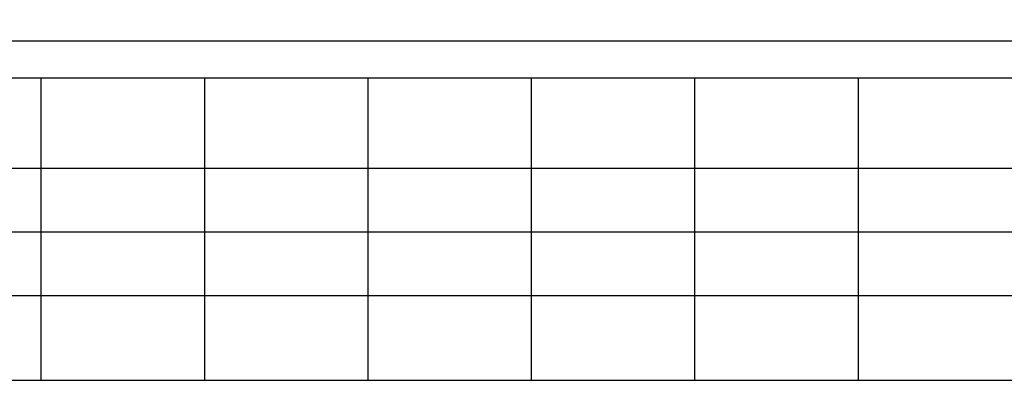
# Model space of a CAD drawing. Units: inches. Extents: x 56 to 737, y 0 to 612.
# Drawn here: x 366 to 424, y 261 to 282 of the extents above; entities that cross this region are included whole.
import ezdxf

# ---------------------------------------------------------------- set-up
doc = ezdxf.new("R2010")
doc.units = ezdxf.units.IN
doc.header["$MEASUREMENT"] = 0
doc.layers.add('BASE-OTHER', color=7, linetype='Continuous')

# ---------------------------------------------------------------- blocks, each defined once
blk = doc.blocks.new('block 2')
at = {"layer": 'BASE-OTHER', "color": 7, "lineweight": 25}
blk.add_lwpolyline([(505.277, 278.965), (189.455, 278.965), (189.455, 260.896), (505.277, 260.896)], dxfattribs=at)
blk = doc.blocks.new('block 125')
at = {"layer": 'BASE-OTHER', "color": 7, "lineweight": 25}
blk.add_lwpolyline([(189.455, 273.582), (505.833, 273.582)], dxfattribs=at)
blk = doc.blocks.new('block 126')
at = {"layer": 'BASE-OTHER', "color": 7, "lineweight": 25}
blk.add_lwpolyline([(189.455, 269.778), (505.833, 269.778)], dxfattribs=at)
blk = doc.blocks.new('block 127')
at = {"layer": 'BASE-OTHER', "color": 7, "lineweight": 25}
blk.add_lwpolyline([(189.455, 265.975), (505.833, 265.975)], dxfattribs=at)
blk = doc.blocks.new('block 145')
at = {"layer": 'BASE-OTHER', "color": 7, "lineweight": 25}
blk.add_lwpolyline([(366.832, 278.965), (366.832, 260.896)], dxfattribs=at)
blk = doc.blocks.new('block 146')
at = {"layer": 'BASE-OTHER', "color": 7, "lineweight": 25}
blk.add_lwpolyline([(376.611, 278.965), (376.611, 260.896)], dxfattribs=at)
blk = doc.blocks.new('block 147')
at = {"layer": 'BASE-OTHER', "color": 7, "lineweight": 25}
blk.add_lwpolyline([(386.391, 278.965), (386.391, 260.896)], dxfattribs=at)
blk = doc.blocks.new('block 148')
at = {"layer": 'BASE-OTHER', "color": 7, "lineweight": 25}
blk.add_lwpolyline([(396.171, 278.965), (396.171, 260.896)], dxfattribs=at)
blk = doc.blocks.new('block 149')
at = {"layer": 'BASE-OTHER', "color": 7, "lineweight": 25}
blk.add_lwpolyline([(405.95, 278.965), (405.95, 260.896)], dxfattribs=at)
blk = doc.blocks.new('block 150')
at = {"layer": 'BASE-OTHER', "color": 7, "lineweight": 25}
blk.add_lwpolyline([(415.73, 278.965), (415.73, 260.896)], dxfattribs=at)
blk = doc.blocks.new('block 200')
at = {"layer": 'BASE-OTHER', "color": 7, "lineweight": 25}
blk.add_open_spline([(189.305, 405.809), (189.305, 405.809), (189.305, 325.534), (189.305, 325.534), (189.305, 324.654), (189.661, 323.812), (190.291, 323.198), (190.291, 323.198), (232.516, 282.121), (232.516, 282.121), (233.125, 281.529), (233.94, 281.198), (234.789, 281.198), (234.789, 281.198), (507.293, 281.198), (507.293, 281.198)], degree=3, knots=[0, 0, 0, 0, 1, 1, 1, 2, 2, 2, 3, 3, 3, 4, 4, 4, 5, 5, 5, 5], dxfattribs=at)

msp = doc.modelspace()

# ---------------------------------------------------------------- block references
at = {"layer": 'BASE-OTHER'}
for name in ['block 200', 'block 2', 'block 145', 'block 146', 'block 147', 'block 148', 'block 149', 'block 150', 'block 125', 'block 126', 'block 127']:
    msp.add_blockref(name, (0, 0), dxfattribs=at)

doc.saveas('drawing.dxf')
